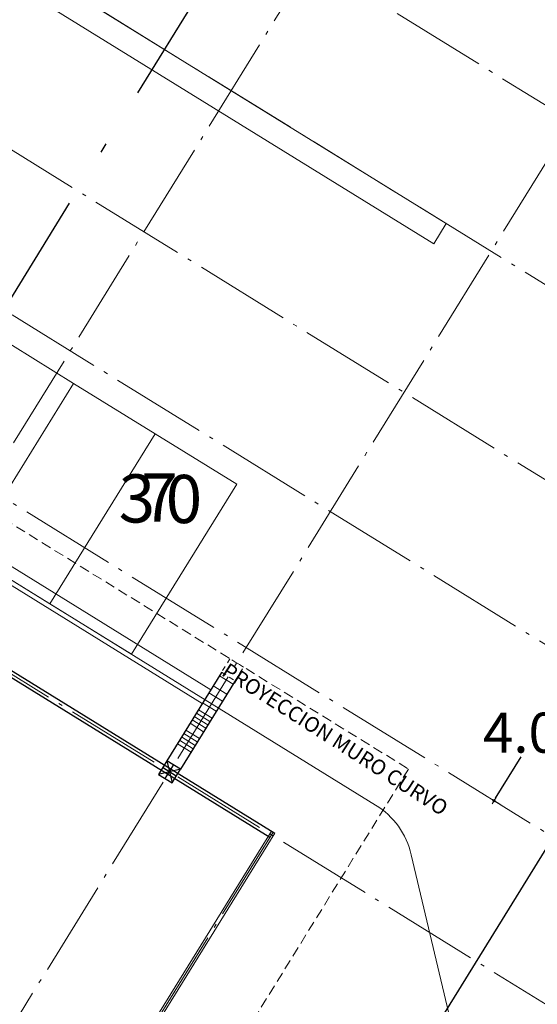
# Model space of a CAD drawing. Units: inches. Extents: x 844 to 2847, y 478 to 905.
# Drawn here: x 1078 to 1090, y 726 to 750 of the extents above; entities that cross this region are included whole.
import ezdxf
from ezdxf.enums import TextEntityAlignment as Align

# ---------------------------------------------------------------- set-up
doc = ezdxf.new("R2010")
doc.units = ezdxf.units.IN
doc.header["$MEASUREMENT"] = 0
for name, pattern in [('ACAD_ISO04W100', [30, 24, -3, 0, -3]), ('ACAD_ISO10W100', [18.5, 12, -3, 0.5, -3]), ('DASHED2', [9.525, 6.35, -3.175]), ('HIDDEN2', [0.1875, 0.125, -0.0625])]:
    doc.linetypes.add(name, pattern=pattern)
for name, color, linetype, lineweight in [('arq_mueble', 30, 'Continuous', 0), ('banqueta estacionamiento', 124, 'Continuous', 13), ('cajones', 253, 'Continuous', 0), ('CORTE', 156, 'ACAD_ISO10W100', 30), ('cotas', 252, 'Continuous', 9), ('cristal recubrimiento', 150, 'Continuous', 13), ('ejes', 253, 'ACAD_ISO04W100', 0), ('muros', 142, 'Continuous', 30), ('texto', 156, 'Continuous', 70)]:
    doc.layers.add(name, color=color, linetype=linetype, lineweight=lineweight)
doc.layers.add('columnas', color=7, linetype='Continuous', lineweight=30, true_color=0x1e1e1e)
doc.layers.add('lineas anteproyecto', color=7, linetype='Continuous', lineweight=13, true_color=0x202121)
doc.styles.add('ROMANS', font='romans')
doc.styles.get("Standard").update_dxf_attribs({"font": 'arial.ttf'})
doc.dimstyles.new('Cota_Ejes_AR', dxfattribs={"dimtxt": 0.2, "dimasz": 0.075, "dimexe": 0.05, "dimexo": 0.05, "dimgap": 0.09, "dimtad": 0, "dimtih": 1, "dimtoh": 1, "dimzin": 0, "dimdsep": 46, "dimtxsty": 'Standard', "dimblk": 'COTA2', "dimcen": -0.09, "dimclrd": 256, "dimclre": 254, "dimclrt": 256, "dimadec": 0, "dimazin": 0, "dimtfac": 1, "dimtofl": 0, "dimtmove": 2, "dimatfit": 3, "dimldrblk": 'COTA2', "dimfxl": 1, "dimtolj": 1, "dimtzin": 0, "dimlwe": 5, "dimarcsym": 0})

# ---------------------------------------------------------------- blocks, each defined once
blk = doc.blocks.new('COTA2')
at = {"color": 240}
for p, q in [((-1.25, 0), (1.25, 0)), ((0, 0.75), (0, -0.75))]:
    blk.add_line(p, q, dxfattribs=at)
at = {"color": 242}
blk.add_circle((0, 0), 0.375, dxfattribs=at)
blk = doc.blocks.new('*D404')
at = {"layer": 'cotas', "lineweight": -2, "transparency": 16777216}
for p, q in [((1091.476, 734.052), (1090.836, 733.016)), ((1089.453, 730.778), (1090.093, 731.814))]:
    blk.add_line(p, q, dxfattribs=at)
at = {"layer": 'cotas', "color": 254, "linetype": 'DASHED2', "lineweight": 5, "transparency": 16777216}
for p, q in [((1091.685, 734.011), (1091.473, 734.142)), ((1089.583, 730.609), (1089.371, 730.741))]:
    blk.add_line(p, q, dxfattribs=at)
at = {"layer": 'Defpoints', "color": 0, "transparency": 16777216}
for p in [(1091.516, 734.116), (1091.728, 733.985), (1089.626, 730.583)]:
    blk.add_point(p, dxfattribs=at)
at = {"layer": 'cotas', "lineweight": -2, "transparency": 16777216, "xscale": 0.075, "yscale": 0.075, "zscale": 0.075}
for p, rotation in [((1091.516, 734.116), 58.28252391690622), ((1089.413, 730.714), 238.2825239169063)]:
    blk.add_blockref('COTA2', p, dxfattribs=dict(at, rotation=rotation))
at = {"layer": 'cotas', "transparency": 16777216, "insert": (1090.464, 732.415), "char_height": 1, "attachment_point": 5}
blk.add_mtext('\\A1;4.00', dxfattribs=at)
blk = doc.blocks.new('*D293')
at = {"layer": 'cotas', "color": 254, "linetype": 'DASHED2', "lineweight": 5, "transparency": 16777216}
for p, q in [((1101.938, 749.9), (1102.97, 749.262)), ((1051.835, 668.833), (1052.868, 668.195))]:
    blk.add_line(p, q, dxfattribs=at)
at = {"layer": 'cotas', "lineweight": -2, "transparency": 16777216}
for p, q in [((1102.888, 749.225), (1078.248, 709.356)), ((1052.865, 668.285), (1077.505, 708.154))]:
    blk.add_line(p, q, dxfattribs=at)
at = {"layer": 'Defpoints', "color": 0, "transparency": 16777216}
for p in [(1101.895, 749.926), (1102.927, 749.288), (1051.793, 668.859)]:
    blk.add_point(p, dxfattribs=at)
at = {"layer": 'cotas', "lineweight": -2, "transparency": 16777216, "xscale": 0.075, "yscale": 0.075, "zscale": 0.075}
for p, rotation in [((1102.927, 749.288), 58.28252391690838), ((1052.825, 668.221), 238.2825239169084)]:
    blk.add_blockref('COTA2', p, dxfattribs=dict(at, rotation=rotation))
at = {"layer": 'cotas', "transparency": 16777216, "insert": (1077.876, 708.755), "char_height": 1, "attachment_point": 5}
blk.add_mtext('\\A1;95.30', dxfattribs=at)

msp = doc.modelspace()

# ---------------------------------------------------------------- linework, layer by layer
at = {"layer": 'arq_mueble', "linetype": 'HIDDEN2', "ltscale": 2}
for p, q in [((1037.595, 762.209), (1087.274, 731.506)), ((1087.274, 731.506), (1047.833, 667.689))]:
    msp.add_line(p, q, dxfattribs=at)
at = {"layer": 'banqueta estacionamiento'}
for p, q in [((1036.794, 761.294), (1086.449, 730.605)), ((1102.826, 663.779), (1087.344, 729.363))]:
    msp.add_line(p, q, dxfattribs=at)
msp.add_arc((1085.398, 728.904), 2, 13.2825, 58.2825, dxfattribs=at)
at = {"layer": 'cajones'}
for points in [[(1074.227, 738.159), (1076.268, 736.897), (1078.897, 741.15), (1076.856, 742.412)], [(1076.268, 736.897), (1078.31, 735.635), (1080.939, 739.889), (1078.897, 741.15)], [(1078.31, 735.635), (1080.352, 734.374), (1082.98, 738.627), (1080.939, 739.889)]]:
    msp.add_lwpolyline(points, close=True, dxfattribs=at)
at = {"layer": 'columnas'}
for p, q in [((1081.192, 731.266), (1081.402, 731.606)), ((1081.232, 731.711), (1081.362, 731.161)), ((1081.572, 731.501), (1081.021, 731.371)), ((1081.467, 731.331), (1081.127, 731.541))]:
    msp.add_line(p, q, dxfattribs=at)
at = {"layer": 'columnas', "linetype": 'HIDDEN2', "lineweight": 20}
msp.add_lwpolyline([(1082.6, 733.925), (1082.94, 733.714), (1083.151, 734.055), (1082.81, 734.265)], close=True, dxfattribs=at)
at = {"layer": 'columnas'}
msp.add_lwpolyline([(1081.021, 731.371), (1081.362, 731.161), (1081.572, 731.501), (1081.232, 731.711)], close=True, dxfattribs=at)
at = {"layer": 'CORTE', "ltscale": 0.5}
msp.add_line((1088.516, 761.392), (1032.764, 671.183), dxfattribs=at)
at = {"layer": 'cristal recubrimiento'}
for p, q in [((1037.115, 761.432), (1082.33, 733.488)), ((1036.905, 761.092), (1082.119, 733.148)), ((1088.219, 745.147), (1087.904, 744.637)), ((1082.547, 733.84), (1082.888, 733.629)), ((1082.389, 733.585), (1082.73, 733.374)), ((1082.284, 733.415), (1082.625, 733.204)), ((1082.126, 733.159), (1082.467, 732.949)), ((1081.916, 732.819), (1082.257, 732.609)), ((1081.969, 732.904), (1082.309, 732.694)), ((1082.021, 732.989), (1082.362, 732.779)), ((1082.021, 732.989), (1082.362, 732.779)), ((1081.811, 732.649), (1082.152, 732.439)), ((1081.863, 732.734), (1082.204, 732.524)), ((1081.601, 732.309), (1081.941, 732.098)), ((1081.653, 732.394), (1081.994, 732.183)), ((1081.706, 732.479), (1082.046, 732.268)), ((1081.495, 732.139), (1081.836, 731.928)), ((1081.548, 732.224), (1081.889, 732.013)), ((1083.845, 729.952), (1046.112, 668.899)), ((1083.93, 729.899), (1046.132, 668.74))]:
    msp.add_line(p, q, dxfattribs=at)
at = {"layer": 'ejes', "ltscale": 0.1}
for p, q in [((973.979, 810.874), (1097.023, 734.828)), ((968.116, 801.388), (1096.608, 721.976)), ((987.705, 798.275), (1100.63, 728.483)), ((1026.338, 787.883), (1101.213, 741.608)), ((998.617, 786.829), (1093.08, 728.448)), ((1024.265, 784.672), (1104.651, 734.991)), ((1096.588, 770.716), (1037.064, 674.403)), ((1044.019, 671.119), (1103.09, 766.698)), ((1083.887, 729.925), (1046.116, 668.809))]:
    msp.add_line(p, q, dxfattribs=at)
at = {"layer": 'lineas anteproyecto'}
for p, q in [((998.236, 800.761), (1088.219, 745.147)), ((997.92, 800.25), (1087.904, 744.637))]:
    msp.add_line(p, q, dxfattribs=at)
at = {"layer": 'muros'}
for p, q in [((1025.938, 765.564), (1083.809, 729.798)), ((1026.017, 765.691), (1083.93, 729.899)), ((1082.598, 733.922), (1081.232, 731.711)), ((1082.938, 733.712), (1081.572, 731.501))]:
    msp.add_line(p, q, dxfattribs=at)

# ---------------------------------------------------------------- texts
at = {"layer": 'arq_mueble', "style": 'ROMANS'}
msp.add_text('PROYECCION MURO CURVO', height=0.375, rotation=327.3132, dxfattribs=at).set_placement((1085.338, 732.093), align=Align.CENTER)
at = {"layer": 'texto', "ltscale": 0.05, "char_height": 1.20427, "width": 1.00653, "attachment_point": 1}
for s, insert in [('\\A1;{\\fSwis721 LtCn BT|b0|i0|c0|p34; 3 }', (1080.028, 738.875)), ('\\A1;{\\fSwis721 LtCn BT|b0|i0|c0|p34; 7 }', (1080.589, 738.898)), ('\\A1;{\\fSwis721 LtCn BT|b0|i0|c0|p34; 0}', (1081.203, 738.861))]:
    msp.add_mtext(s, dxfattribs=dict(at, insert=insert))

# ---------------------------------------------------------------- dimensions: what is measured, and where the dimension line sits
at = {"layer": 'cotas'}
for p1, p2, distance, picture, middle in [((1051.793, 668.859), (1101.895, 749.926), -1.214, '*D293', (1077.876, 708.755)), ((1089.626, 730.583), (1091.728, 733.985), 0.249, '*D404', (1090.464, 732.415))]:
    dim = msp.add_aligned_dim(p1=p1, p2=p2, distance=distance, dimstyle='Cota_Ejes_AR', override={"dimtxt": 1}, dxfattribs=at)
    dim.commit()
    dim.dimension.update_dxf_attribs({"geometry": picture, "text_midpoint": middle})

doc.saveas('drawing.dxf')
